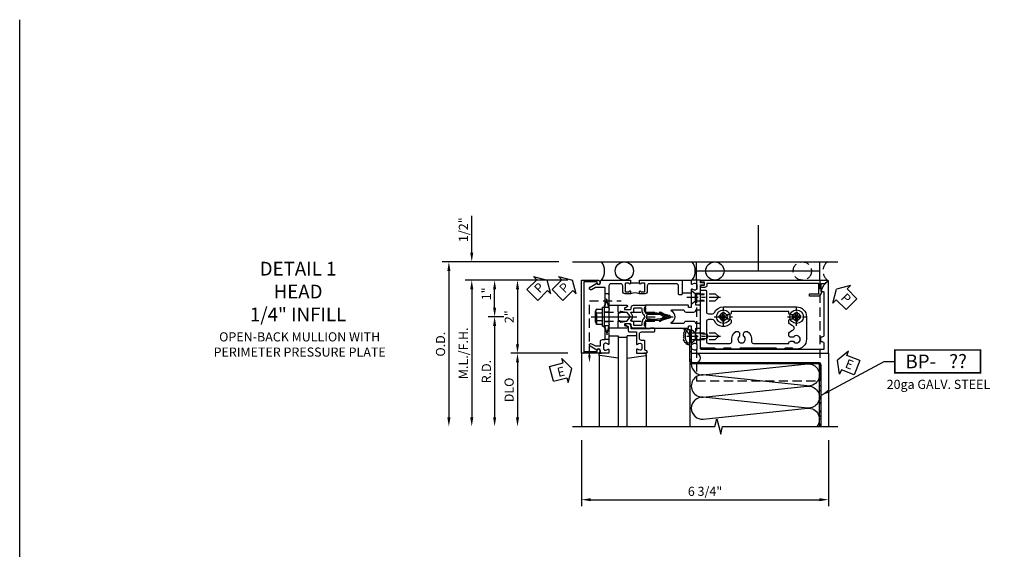
# Model space of a CAD drawing. Units: inches. Extents: x 0 to 192, y 0 to 121.
# Drawn here: x 0 to 27, y 107 to 121 of the extents above; entities that cross this region are included whole.
import ezdxf
from ezdxf.enums import TextEntityAlignment as Align

# ---------------------------------------------------------------- set-up
doc = ezdxf.new("R2010")
doc.units = ezdxf.units.IN
doc.header["$MEASUREMENT"] = 0
doc.linetypes.add('CENTER', pattern=[2, 1.25, -0.25, 0.25, -0.25])
doc.linetypes.add('HIDDEN', pattern=[0.375, 0.25, -0.125])
doc.layers.get('0').update_dxf_attribs({"color": 4})
for name, color, linetype in [('CENTER', 1, 'CENTER'), ('DIME', 2, 'Continuous'), ('FORMAT', 7, 'Continuous'), ('HIDDEN', 3, 'HIDDEN'), ('TEXT', 3, 'Continuous')]:
    doc.layers.add(name, color=color, linetype=linetype)
doc.styles.get("Standard").update_dxf_attribs({"font": 'arial.ttf'})
doc.dimstyles.new('EXT_ON-OFF', dxfattribs={"dimscale": 2, "dimtxt": 0.125, "dimasz": 0.125, "dimexe": 0.09, "dimexo": 0.1875, "dimgap": 0.05, "dimtad": 3, "dimdec": 5, "dimzin": 3, "dimdsep": 46, "dimlunit": 5, "dimtxsty": 'Standard', "dimcen": 0, "dimse2": 1, "dimadec": 0, "dimazin": 0, "dimtfac": 1, "dimtdec": 4, "dimtofl": 0, "dimtmove": 0, "dimatfit": 0, "dimfxl": 1, "dimfrac": 2, "dimtolj": 1, "dimtzin": 3, "dimarcsym": 0})
doc.dimstyles.new('EXT_ON-ON', dxfattribs={"dimscale": 2, "dimtxt": 0.125, "dimasz": 0.125, "dimexe": 0.09, "dimexo": 0.1875, "dimgap": 0.05, "dimtad": 3, "dimdec": 5, "dimzin": 3, "dimdsep": 46, "dimlunit": 5, "dimtxsty": 'Standard', "dimcen": 0, "dimadec": 0, "dimazin": 0, "dimtfac": 1, "dimtdec": 4, "dimtofl": 0, "dimtmove": 0, "dimatfit": 0, "dimfxl": 1, "dimfrac": 2, "dimtolj": 1, "dimtzin": 3, "dimarcsym": 0})
doc.dimstyles.new('EXT_ON-ONNL', dxfattribs={"dimscale": 2, "dimtxt": 0.125, "dimasz": 0.125, "dimexe": 0.09, "dimexo": 0.1875, "dimgap": 0.05, "dimtad": 3, "dimdec": 5, "dimzin": 3, "dimdsep": 46, "dimlunit": 5, "dimtxsty": 'Standard', "dimcen": 0, "dimadec": 0, "dimazin": 0, "dimtfac": 1, "dimtdec": 4, "dimtofl": 0, "dimtmove": 2, "dimatfit": 3, "dimfxl": 1, "dimfrac": 2, "dimtolj": 1, "dimtzin": 3, "dimarcsym": 0})

# ---------------------------------------------------------------- blocks, each defined once
blk = doc.blocks.new('*D38')
at = {"layer": 'DIME', "color": 0, "lineweight": -2, "transparency": 16777216}
for p, q in [((-1, -3.375), (-1, -5.18)), ((5.75, -3.375), (5.75, -5.18)), ((-0.75, -5), (5.5, -5))]:
    blk.add_line(p, q, dxfattribs=at)
at = {"layer": 'DIME', "color": 0, "transparency": 16777216}
for points in [[(-0.75, -4.958), (-0.75, -5.042), (-1, -5)], [(5.5, -4.958), (5.5, -5.042), (5.75, -5)]]:
    blk.add_solid(points, dxfattribs=at)
at = {"layer": 'DIME', "color": 0, "transparency": 16777216, "insert": (2.375, -4.771), "char_height": 0.25, "attachment_point": 5}
blk.add_mtext('\\A1;6 3/4"', dxfattribs=at)
blk = doc.blocks.new('*D39')
at = {"layer": 'DIME', "color": 0, "lineweight": -2, "transparency": 16777216}
for p, q in [((-1.625, 1.5), (-4.805, 1.5)), ((-4.625, 1.25), (-4.625, -2.75))]:
    blk.add_line(p, q, dxfattribs=at)
at = {"layer": 'DIME', "color": 0, "transparency": 16777216}
for points in [[(-4.667, 1.25), (-4.583, 1.25), (-4.625, 1.5)], [(-4.667, -2.75), (-4.583, -2.75), (-4.625, -3)]]:
    blk.add_solid(points, dxfattribs=at)
at = {"layer": 'DIME', "color": 0, "transparency": 16777216, "insert": (-4.854, -0.75), "char_height": 0.25, "attachment_point": 5, "rotation": 90}
blk.add_mtext('\\A1;O.D.', dxfattribs=at)
blk = doc.blocks.new('*D40')
at = {"layer": 'DIME', "color": 0, "lineweight": -2, "transparency": 16777216}
for p, q in [((-4, 1.75), (-4, 2.755)), ((-1.375, 1), (-4.18, 1)), ((-4, 0.75), (-4, 0.5))]:
    blk.add_line(p, q, dxfattribs=at)
at = {"layer": 'DIME', "color": 0, "transparency": 16777216}
for points in [[(-4.042, 1.75), (-3.958, 1.75), (-4, 1.5)], [(-4.042, 0.75), (-3.958, 0.75), (-4, 1)]]:
    blk.add_solid(points, dxfattribs=at)
at = {"layer": 'DIME', "color": 0, "transparency": 16777216, "insert": (-4.229, 2.378), "char_height": 0.25, "attachment_point": 5, "rotation": 90}
blk.add_mtext('\\A1;1/2"', dxfattribs=at)
blk = doc.blocks.new('*D33')
at = {"layer": 'DIME', "color": 0, "lineweight": -2, "transparency": 16777216}
for p, q in [((-1.375, 1), (-4.18, 1)), ((-4, 0.75), (-4, -2.75))]:
    blk.add_line(p, q, dxfattribs=at)
at = {"layer": 'DIME', "color": 0, "transparency": 16777216}
for points in [[(-4.042, 0.75), (-3.958, 0.75), (-4, 1)], [(-4.042, -2.75), (-3.958, -2.75), (-4, -3)]]:
    blk.add_solid(points, dxfattribs=at)
at = {"layer": 'DIME', "color": 0, "transparency": 16777216, "insert": (-4.229, -1), "char_height": 0.25, "attachment_point": 5, "rotation": 90}
blk.add_mtext('\\A1;M.L./F.H.', dxfattribs=at)
blk = doc.blocks.new('*D34')
at = {"layer": 'DIME', "color": 0, "lineweight": -2, "transparency": 16777216}
for p, q in [((-1.375, -1), (-2.93, -1)), ((-2.75, -1.25), (-2.75, -2.75))]:
    blk.add_line(p, q, dxfattribs=at)
at = {"layer": 'DIME', "color": 0, "transparency": 16777216}
for points in [[(-2.792, -1.25), (-2.708, -1.25), (-2.75, -1)], [(-2.792, -2.75), (-2.708, -2.75), (-2.75, -3)]]:
    blk.add_solid(points, dxfattribs=at)
at = {"layer": 'DIME', "color": 0, "transparency": 16777216, "insert": (-2.979, -2), "char_height": 0.25, "attachment_point": 5, "rotation": 90}
blk.add_mtext('\\A1;DLO', dxfattribs=at)
blk = doc.blocks.new('*D35')
at = {"layer": 'DIME', "color": 0, "lineweight": -2, "transparency": 16777216}
for p, q in [((-1.375, 1), (-2.93, 1)), ((-2.75, 0.75), (-2.75, -0.75))]:
    blk.add_line(p, q, dxfattribs=at)
at = {"layer": 'DIME', "color": 0, "transparency": 16777216}
for points in [[(-2.792, 0.75), (-2.708, 0.75), (-2.75, 1)], [(-2.792, -0.75), (-2.708, -0.75), (-2.75, -1)]]:
    blk.add_solid(points, dxfattribs=at)
at = {"layer": 'DIME', "color": 0, "transparency": 16777216, "insert": (-2.976, 0), "char_height": 0.25, "attachment_point": 5, "rotation": 90}
blk.add_mtext('\\A1;2"', dxfattribs=at)
blk = doc.blocks.new('*D36')
at = {"layer": 'DIME', "color": 0, "lineweight": -2, "transparency": 16777216}
for p, q in [((-3.125, 0), (-3.555, 0)), ((-3.375, -0.25), (-3.375, -2.75))]:
    blk.add_line(p, q, dxfattribs=at)
at = {"layer": 'DIME', "color": 0, "transparency": 16777216}
for points in [[(-3.417, -0.25), (-3.333, -0.25), (-3.375, 0)], [(-3.417, -2.75), (-3.333, -2.75), (-3.375, -3)]]:
    blk.add_solid(points, dxfattribs=at)
at = {"layer": 'DIME', "color": 0, "transparency": 16777216, "insert": (-3.6, -1.5), "char_height": 0.25, "attachment_point": 5, "rotation": 90}
blk.add_mtext('\\A1;R.D.', dxfattribs=at)
blk = doc.blocks.new('*D37')
at = {"layer": 'DIME', "color": 0, "lineweight": -2, "transparency": 16777216}
for p, q in [((-1.375, 1), (-3.555, 1)), ((-3.375, 0.25), (-3.375, 0.75)), ((-3.125, 0), (-3.555, 0))]:
    blk.add_line(p, q, dxfattribs=at)
at = {"layer": 'DIME', "color": 0, "transparency": 16777216}
for points in [[(-3.417, 0.75), (-3.333, 0.75), (-3.375, 1)], [(-3.417, 0.25), (-3.333, 0.25), (-3.375, 0)]]:
    blk.add_solid(points, dxfattribs=at)
at = {"layer": 'DIME', "color": 0, "transparency": 16777216, "insert": (-3.602, 0.625), "char_height": 0.25, "attachment_point": 5, "rotation": 90}
blk.add_mtext('\\A1;1"', dxfattribs=at)
blk = doc.blocks.new('PSEAL1')
at = {"layer": 'TEXT', "color": 7}
for p, q in [((-0.196, 0.21), (-0.196, 0.338)), ((-0.196, 0.338), (0, 0)), ((-0.575, 0.21), (-0.196, 0.21)), ((-0.575, 0.21), (-0.575, -0.21)), ((-0.196, -0.338), (0, 0)), ((-0.575, -0.21), (-0.196, -0.21)), ((-0.196, -0.21), (-0.196, -0.338))]:
    blk.add_line(p, q, dxfattribs=at)
at = {"layer": 'TEXT', "color": 3}
blk.add_text('P', height=0.25, dxfattribs=at).set_placement((-0.413, -0.116))
blk = doc.blocks.new('B162316')
blk.add_lwpolyline([(-1.15, 4.893), (-1.15, 4.793), (-0.938, 4.793), (-0.938, 4.825), (-0.823, 4.759, -0.267949), (-0.816, 4.746), (-0.816, 4.481), (-0.878, 4.481), (-0.878, 4.731), (-1.16, 4.731), (-1.16, 1.676), (-1.11, 1.676, -0.414214), (-1.05, 1.616), (-1.05, 1.536, -1), (-1.11, 1.536), (-1.11, 1.611), (-1.19, 1.611), (-1.19, 1.526, -0.414214), (-1.21, 1.506), (-1.25, 1.506), (-1.25, 4.969, -0.668179), (-1.233, 4.976)], format="xyb", close=True)
blk = doc.blocks.new('PSEAL2')
at = {"layer": 'TEXT', "color": 7}
for p, q in [((0.196, 0.338), (0, 0)), ((0.196, 0.21), (0.196, 0.338)), ((0.196, -0.338), (0, 0)), ((0.575, 0.21), (0.196, 0.21)), ((0.575, 0.21), (0.575, -0.21)), ((0.196, -0.21), (0.196, -0.338)), ((0.575, -0.21), (0.196, -0.21))]:
    blk.add_line(p, q, dxfattribs=at)
at = {"layer": 'TEXT', "color": 3}
blk.add_text('P', height=0.25, dxfattribs=at).set_placement((0.247, -0.116))
blk = doc.blocks.new('JPSEAL')
blk.add_circle((-0.25, -0.6875), 0.25)
blk.add_arc((-0.25, 0.1875), 0.3125, 216.8699, 323.1301)
at = {"rotation": 45.00000000000003}
blk.add_blockref('PSEAL2', (0.25, 0.25), dxfattribs=at)
blk = doc.blocks.new('B027857-M')
for p, q in [((-0.18, 0.4), (-0.18, 0.15)), ((0.18, 0.15), (0.18, 0.4))]:
    blk.add_line(p, q)
blk = doc.blocks.new('B162310-M')
for p, q in [((-0.313, -0.25), (-0.313, 0)), ((0.313, 0), (0.313, -0.25))]:
    blk.add_line(p, q)
at = {"ltscale": 0.25}
for p, q in [((-0.1, 0), (0.1, 0)), ((-0.105, -0.25), (0.105, -0.25))]:
    blk.add_line(p, q, dxfattribs=at)
blk = doc.blocks.new('B027850-M')
blk.add_line((-0.3, 0.15), (-0.3, 0.4))
blk.add_lwpolyline([(0.314, 0.4), (0.242, -0.103, -0.373552), (0.223, -0.12), (0.2, -0.12, -0.414214), (0.18, -0.1), (0.18, -0.056)], format="xyb")
blk = doc.blocks.new('B128930')
for p, q in [((0, 0.192), (0.112, 0.095)), ((0, 0.192), (0, -0.192)), ((0.112, 0.095), (0.655, 0.095)), ((0.112, -0.095), (0.112, 0.095)), ((0.75, 0), (0.655, 0.095)), ((0, -0.192), (0.112, -0.095)), ((0.112, -0.095), (0.655, -0.095)), ((0.75, 0), (0.655, -0.095))]:
    blk.add_line(p, q)
at = {"layer": 'CENTER', "ltscale": 0.25}
blk.add_line((-0.125, 0), (0.875, 0), dxfattribs=at)
blk = doc.blocks.new('B128570H')
for p, q in [((-0.118, 0.023), (-0.023, 0.023)), ((-0.023, 0.023), (-0.023, 0.118)), ((0.023, 0.023), (0.023, 0.118)), ((0.023, 0.023), (0.118, 0.023)), ((-0.118, -0.023), (-0.023, -0.023)), ((-0.023, -0.118), (-0.023, -0.023)), ((0.023, -0.118), (0.023, -0.023)), ((0.023, -0.023), (0.118, -0.023))]:
    blk.add_line(p, q)
blk.add_circle((0, 0), 0.186)
for start, end in [(168.9499, 191.0501), (78.9499, 101.0501), (348.9499, 11.0501), (258.9499, 281.0501)]:
    blk.add_arc((0, 0), 0.12, start, end)
at = {"layer": 'CENTER', "linetype": 'CENTER', "ltscale": 0.25}
for p, q in [((-0.25, 0), (0.25, 0)), ((0, -0.25), (0, 0.25))]:
    blk.add_line(p, q, dxfattribs=at)
blk = doc.blocks.new('b178010')
at = {"color": 4}
for points in [[(3.29, -0.885), (3.26, -0.855), (3.07, -0.855), (3.04, -0.885), (2.845, -0.885), (2.815, -0.855), (1.835, -0.855), (1.805, -0.885), (1.61, -0.885), (1.58, -0.855), (1.39, -0.855), (1.36, -0.885), (1.165, -0.885), (1.135, -0.855), (0.78, -0.855, -0.414214), (0.75, -0.825), (0.75, -0.546), (0.765, -0.531), (0.75, -0.516), (0.75, 0.516), (0.765, 0.531), (0.75, 0.546), (0.75, 0.7, -0.414214), (0.78, 0.73), (0.88, 0.73, -0.414214), (0.91, 0.7), (0.91, 0.14, 0.414214), (0.97, 0.08), (1.076, 0.08, 0.290987), (1.131, 0.115, -0.290987), (1.375, 0.27), (3.375, 0.27, -0.414214), (3.645, 0), (3.645, -0.615, -0.414214), (3.375, -0.885)], [(3.291, -0.67, 3.356627), (3.291, -0.56), (3.22, -0.56, -0.414214), (3.16, -0.5), (3.16, -0.452, -0.138307), (3.277, -0.363, 0.68369), (3.277, -0.252, -0.138307), (3.16, -0.163), (3.16, -0.115, -0.414214), (3.22, -0.055), (3.291, -0.055, 3.356627), (3.291, 0.055), (3.22, 0.055, -0.414214), (3.16, 0.115), (3.16, 0.145), (1.59, 0.145), (1.59, 0.115, -0.414214), (1.53, 0.055), (1.459, 0.055, 3.356627), (1.459, -0.055), (1.53, -0.055, -0.414214), (1.59, -0.115), (1.59, -0.163, -0.563903), (1.131, -0.115, 0.290987), (1.076, -0.08), (0.97, -0.08, 0.414214), (0.91, -0.14), (0.91, -0.67, 0.414214), (0.97, -0.73), (1.55, -0.73, 0.464153), (1.609, -0.66, -0.279073), (1.712, -0.4), (1.76, -0.4, -0.414214), (1.82, -0.46), (1.82, -0.531, 3.356627), (1.93, -0.531), (1.93, -0.46, -0.414214), (1.99, -0.4), (2.038, -0.4, -0.279073), (2.141, -0.66, 0.464153), (2.2, -0.73), (3.16, -0.73, -0.414214), (3.22, -0.67)]]:
    blk.add_lwpolyline(points, format="xyb", close=True, dxfattribs=at)
blk = doc.blocks.new('B178301')
at = {"layer": 'HIDDEN', "ltscale": 0.25}
for p, q in [((0.75, 0.60825), (0.91, 0.60825)), ((0.75, 0.45425), (0.91, 0.45425)), ((0.75, -0.45425), (0.91, -0.45425)), ((0.75, -0.60825), (0.91, -0.60825))]:
    blk.add_line(p, q, dxfattribs=at)
blk.add_blockref('b178010', (0, 0))
blk = doc.blocks.new('B128960')
for p, q in [((-0.24, -0.153), (-0.24, 0.156)), ((-0.205, 0.206), (-0.05, 0.206)), ((-0.205, 0.105), (-0.05, 0.105)), ((-0.05, -0.26), (-0.05, 0.26)), ((-0.05, 0.26), (0, 0.26)), ((0, -0.26), (0, 0.26)), ((-0.205, -0.101), (-0.05, -0.101)), ((-0.205, -0.203), (-0.05, -0.203)), ((-0.05, -0.26), (0, -0.26))]:
    blk.add_line(p, q)
for centre, radius, start, end in [((-0.186, 0.155), 0.0543, 110.9107, 249.0893), ((-0.071, 0.002), 0.169, 142.5556, 217.4444), ((-0.186, -0.152), 0.0543, 110.9107, 249.0893)]:
    blk.add_arc(centre, radius, start, end)
at = {"layer": 'CENTER'}
blk.add_line((-0.365, 0), (1.875, 0), dxfattribs=at)
at = {"layer": 'HIDDEN'}
for p, q in [((-0.228, 0.19), (-0.209, 0.19)), ((-0.209, -0.187), (-0.209, 0.19)), ((0, 0.125), (1.533, 0.125)), ((1.75, 0), (1.533, 0.125)), ((1.75, 0), (1.533, -0.125)), ((-0.228, -0.187), (-0.209, -0.187)), ((0, -0.125), (1.533, -0.125))]:
    blk.add_line(p, q, dxfattribs=at)
blk = doc.blocks.new('B178006')
blk.add_lwpolyline([(-0.95, -0.94), (0.95, -0.94), (0.95, -0.576), (0.92, -0.576, -1), (0.92, -0.496), (0.94, -0.496, -0.414214), (1, -0.556), (1, -1), (-1, -1), (-1, -0.556, -0.414214), (-0.94, -0.496), (-0.92, -0.496, -1), (-0.92, -0.576), (-0.95, -0.576)], format="xyb", close=True)
blk = doc.blocks.new('B179300')
blk.add_line((-0.921, 0.586), (-0.921, 0.336))
for points in [[(-0.6, 1.72), (-0.6, 1.68, -0.414214), (-0.63, 1.65), (-0.84, 1.65, 0.414214), (-0.9, 1.59), (-0.9, 0.857, 0.414214), (-0.84, 0.797), (-0.696, 0.797, -0.414214), (-0.626, 0.727), (-0.626, 0.586), (-0.691, 0.586, -1), (-0.691, 0.617), (-0.691, 0.617, 0.414214), (-0.676, 0.632), (-0.676, 0.712, 0.414214), (-0.691, 0.727), (-0.906, 0.727, 0.414214), (-0.921, 0.712), (-0.921, 0.632, 0.414214), (-0.906, 0.617), (-0.905, 0.617, -1), (-0.905, 0.586), (-0.921, 0.586), (-1, 0.586), (-1, 1.75), (-0.63, 1.75, -0.414214)], [(-0.905, 0.336, -1), (-0.905, 0.305), (-0.906, 0.305, 0.414214), (-0.921, 0.29), (-0.921, 0.21, 0.414214), (-0.906, 0.195), (-0.691, 0.195, 0.414214), (-0.676, 0.21), (-0.676, 0.29, 0.419023), (-0.691, 0.305, -1.008231), (-0.691, 0.336), (-0.626, 0.336), (-0.626, 0.195, -0.414214), (-0.696, 0.125), (-0.84, 0.125, 0.414214), (-0.9, 0.065), (-0.9, -0.19, 0.414214), (-0.84, -0.25), (-0.225, -0.25), (-0.21, -0.235), (-0.195, -0.25), (0.195, -0.25), (0.21, -0.235), (0.225, -0.25), (0.424, -0.25), (0.439, -0.265), (0.454, -0.25), (0.742, -0.25, -0.669376), (0.753, -0.276, 0.199773), (0.726, -0.339), (0.726, -0.35, 0.414214), (0.776, -0.4), (0.864, -0.4, 0.414214), (0.914, -0.35), (0.914, -0.339, 0.199773), (0.887, -0.276, -0.669376), (0.898, -0.25), (0.98, -0.25, -0.414214), (1, -0.27), (1, -0.456, -0.414214), (0.97, -0.486), (0.93, -0.486, 0.84909), (0.914, -0.583), (0.809, -0.766, -1), (0.739, -0.726), (0.8, -0.621), (0.8, -0.486), (0.686, -0.486, -0.414214), (0.626, -0.426), (0.626, -0.35), (0.325, -0.35), (0.3, -0.375), (0.015, -0.375), (0, -0.36), (-0.015, -0.375), (-0.3, -0.375), (-0.325, -0.35), (-0.8, -0.35), (-0.8, -0.621), (-0.739, -0.726, -1), (-0.809, -0.766), (-0.914, -0.583, 0.84909), (-0.93, -0.486), (-0.97, -0.486, -0.414214), (-1, -0.456), (-1, 0.336), (-0.921, 0.336)]]:
    blk.add_lwpolyline(points, format="xyb", close=True)
blk.add_arc((-0.327, 0.461), 0.324, 157.3096, 202.6904)
at = {"layer": 'HIDDEN'}
for p, q in [((-0.133, -0.375), (-0.133, -0.25)), ((0.133, -0.375), (0.133, -0.25))]:
    blk.add_line(p, q, dxfattribs=at)
blk = doc.blocks.new('B171300')
for points in [[(0.75, 0.285, -0.198912), (0.747, 0.277), (0.721, 0.251, 0.198912), (0.715, 0.237), (0.715, 0.163, 0.198912), (0.721, 0.149), (0.741, 0.129, -0.198912), (0.744, 0.121), (0.744, 0.106, 0.453546), (0.757, 0.094, -0.066292), (1.173, 0.094), (1.251, 0.05, -0.57735), (1.251, -0.05), (1.173, -0.094, -0.066292), (0.757, -0.094, 0.453546), (0.744, -0.106), (0.744, -0.121, -0.198912), (0.741, -0.129), (0.721, -0.149, 0.198912), (0.715, -0.163), (0.715, -0.237, 0.198912), (0.721, -0.251), (0.747, -0.277, -0.198912), (0.75, -0.285), (0.75, -0.301, -0.414214), (0.738, -0.313), (0.42, -0.313, -0.414214), (0.357, -0.25), (0.357, -0.226, 0.414214), (0.326, -0.195), (0.19, -0.195, 0.414214), (0.17, -0.215), (0.17, -0.223, 0.414214), (0.19, -0.243), (0.193, -0.243, -0.131652), (0.203, -0.246), (0.247, -0.271, -0.267949), (0.257, -0.288), (0.257, -0.293, -0.414214), (0.237, -0.313), (0.012, -0.313, -0.414214), (0, -0.301), (0, -0.133, -0.267949), (0.01, -0.116), (0.038, -0.1, -0.57735), (0.05, -0.106), (0.05, -0.127, 0.466308), (0.073, -0.146), (0.232, -0.118, 0.176327), (0.243, -0.112), (0.316, -0.025, 0.36397), (0.316, 0.025), (0.243, 0.112, 0.176327), (0.232, 0.118), (0.073, 0.146, 0.466308), (0.05, 0.127), (0.05, 0.106, -0.57735), (0.038, 0.1), (0.01, 0.116, -0.267949), (0, 0.133), (0, 0.301, -0.414214), (0.012, 0.313), (0.237, 0.313, -0.414214), (0.257, 0.293), (0.257, 0.288, -0.267949), (0.247, 0.271), (0.203, 0.246, -0.131652), (0.193, 0.243), (0.19, 0.243, 0.414214), (0.17, 0.223), (0.17, 0.215, 0.414214), (0.19, 0.195), (0.326, 0.195, 0.414214), (0.357, 0.226), (0.357, 0.25, -0.414214), (0.42, 0.313), (0.738, 0.313, -0.414214), (0.75, 0.301)], [(0.624, 0.242, -0.414214), (0.644, 0.222), (0.644, 0.173, 0.109518), (0.652, 0.14), (0.679, 0.08, 0.092094), (0.696, 0.057, -0.424958), (0.696, -0.057, 0.092094), (0.679, -0.08), (0.652, -0.14, 0.109518), (0.644, -0.173), (0.644, -0.222, -0.414214), (0.624, -0.242), (0.448, -0.242, -0.414214), (0.428, -0.222), (0.428, -0.164, 0.414214), (0.388, -0.124), (0.367, -0.124, -0.63707), (0.352, -0.092), (0.37, -0.071, 0.36397), (0.37, 0.071), (0.352, 0.092, -0.63707), (0.367, 0.124), (0.388, 0.124, 0.414214), (0.428, 0.164), (0.428, 0.222, -0.414214), (0.448, 0.242)], [(0.799, 0.064, -0.058411), (1.158, 0.061, -0.099915), (1.165, 0.058), (1.233, 0.019, -0.57735), (1.233, -0.019), (1.165, -0.058, -0.099915), (1.158, -0.061, -0.058411), (0.799, -0.064, -0.506706), (0.783, -0.036, 0.20965), (0.783, 0.036, -0.506706)]]:
    blk.add_lwpolyline(points, format="xyb", close=True)
blk = doc.blocks.new('B179208')
blk.add_lwpolyline([(2.026, 0.887, -0.199773), (2.089, 0.914), (2.1, 0.914, -0.414214), (2.15, 0.864), (2.15, 0.776, -0.414214), (2.1, 0.726), (2.089, 0.726, -0.199773), (2.026, 0.753, 0.669376), (2, 0.742), (2, 0.546), (2.015, 0.531), (2, 0.516), (2, 0.263, -0.414214), (1.99, 0.253), (1.934, 0.253, -0.414214), (1.924, 0.263), (1.924, 0.303, 0.414214), (1.914, 0.313), (0.75, 0.313), (0.75, 0.273), (0.735, 0.258), (0.75, 0.243), (0.75, 0.17), (0.735, 0.155), (0.75, 0.14), (0.75, 0.1), (1.18, 0.1), (1.398, 0.042, -0.767327), (1.398, -0.042), (1.18, -0.1), (0.75, -0.1), (0.75, -0.14), (0.735, -0.155), (0.75, -0.17), (0.75, -0.243), (0.735, -0.258), (0.75, -0.273), (0.75, -0.313), (1.914, -0.313, 0.414214), (1.924, -0.303), (1.924, -0.263, -0.414214), (1.934, -0.253), (1.99, -0.253, -0.414214), (2, -0.263), (2, -0.516), (2.015, -0.531), (2, -0.546), (2, -0.742, 0.669376), (2.026, -0.753, -0.199773), (2.089, -0.726), (2.1, -0.726, -0.414214), (2.15, -0.776), (2.15, -0.864, -0.414214), (2.1, -0.914), (2.089, -0.914, -0.199773), (2.026, -0.887, 0.669376), (2, -0.898), (2, -0.98, 0.414214), (2.02, -1), (5.75, -1), (5.75, 0.969, 0.668179), (5.733, 0.976), (5.599, 0.842), (5.543, 0.688), (5.595, 0.688, -0.414214), (5.625, 0.658), (5.625, -0.495, -0.414214), (5.565, -0.555), (5.53, -0.555), (5.53, -0.68), (5.565, -0.68, -0.414214), (5.625, -0.74), (5.625, -0.87, -0.414214), (5.595, -0.9), (2.28, -0.9, -0.414214), (2.25, -0.87), (2.25, -0.665, 0.414214), (2.23, -0.645), (2.125, -0.645), (2.125, -0.313), (2.22, -0.313, 0.414214), (2.25, -0.283), (2.25, -0.218, 0.414214), (2.22, -0.188), (2.125, -0.188, 0.414214), (2.065, -0.128), (1.859, -0.128, 0.414214), (1.799, -0.188), (1.471, -0.188, -0.790683), (1.462, -0.15, 0.616785), (1.462, 0.15, -0.790683), (1.471, 0.188), (1.799, 0.188, 0.414214), (1.859, 0.128), (2.065, 0.128, 0.414214), (2.125, 0.188), (2.22, 0.188, 0.414214), (2.25, 0.218), (2.25, 0.283, 0.414214), (2.22, 0.313), (2.125, 0.313), (2.125, 0.645), (2.23, 0.645, 0.414214), (2.25, 0.665), (2.25, 0.87), (2.331, 0.87, 1), (2.331, 0.93), (2.25, 0.93), (2.25, 0.98, 0.414214), (2.23, 1), (2.02, 1, 0.414214), (2, 0.98), (2, 0.898, 0.669376)], format="xyb", close=True)
blk.add_blockref('B171300', (0, 0))
blk = doc.blocks.new('B179005')
blk.add_lwpolyline([(0.313, 0.895, 0.267949), (0.323, 0.877, -0.267949), (0.333, 0.86), (0.333, 0.357), (0.276, 0.357, 0.414214), (0.196, 0.277), (0.196, 0.221, 0.767327), (0.233, 0.211), (0.271, 0.277), (0.383, 0.277, 0.414214), (0.413, 0.307), (0.413, 0.5), (0.742, 0.5, 0.669376), (0.753, 0.525, -0.199773), (0.726, 0.589), (0.726, 0.6, -0.414214), (0.776, 0.65), (0.864, 0.65, -0.414214), (0.914, 0.6), (0.914, 0.589, -0.199773), (0.887, 0.525, 0.669376), (0.898, 0.5), (0.98, 0.5, 0.414214), (1, 0.52), (1, 0.76, 1), (0.92, 0.76), (0.92, 0.75, -0.414214), (0.9, 0.73), (0.666, 0.73, 0.414214), (0.646, 0.71), (0.646, 0.64, -0.414214), (0.586, 0.58), (0.473, 0.58, -0.414214), (0.413, 0.64), (0.413, 0.98, 0.414214), (0.393, 1), (0.333, 1, 0.414214), (0.313, 0.98)], format="xyb", close=True)
blk = doc.blocks.new('15054500')
for p, q in [((190.03, 106.642), (187.55, 106.642)), ((187.593, 106.642), (187.593, 106.392)), ((187.55, 106.392), (190.03, 106.392))]:
    blk.add_line(p, q)
blk = doc.blocks.new('12394989')
at = {"layer": 'HIDDEN'}
for p, q in [((-0.375, 0.251), (-0.25, 0.626)), ((-0.25, 0.626), (-0.349, 0.626)), ((-0.25, 0.251), (-0.349, 0.626)), ((-0.25, 0.251), (-0.375, 0.251))]:
    blk.add_line(p, q, dxfattribs=at)
blk = doc.blocks.new('B128496')
for p, q in [((-0.05681, 0.1865), (0, 0.1865)), ((0, 0.1865), (0, -0.1865)), ((0, 0.095), (0.26499, 0.095)), ((0.349435, 0.0675), (0.26499, 0.095)), ((0.349435, 0.0675), (0.459435, 0.0675)), ((0.499995, -0.000005), (0.459435, 0.0675)), ((-0.05681, -0.1865), (0, -0.1865)), ((0, -0.095), (0.265, -0.095)), ((0.34944, -0.067505), (0.264995, -0.09501)), ((0.349435, -0.067495), (0.459435, -0.067495)), ((0.5, -0.000005), (0.45944, -0.067505))]:
    blk.add_line(p, q)
for centre, radius, start, end in [((0.16177, 0), 0.294772, 142.7021, 217.2979), ((-0.05681, 0.166495), 0.019998, 89.99997, 142.7109), ((-0.05681, -0.166495), 0.020004, 217.3129, 270)]:
    blk.add_arc(centre, radius, start, end)
blk = doc.blocks.new('ESEAL1')
at = {"layer": 'TEXT', "color": 7}
for p, q in [((-0.196, 0.338), (0, 0)), ((-0.196, 0.21), (-0.196, 0.338)), ((-0.575, 0.21), (-0.575, -0.21)), ((-0.575, 0.21), (-0.196, 0.21)), ((-0.196, -0.338), (0, 0)), ((-0.575, -0.21), (-0.196, -0.21)), ((-0.196, -0.21), (-0.196, -0.338))]:
    blk.add_line(p, q, dxfattribs=at)
at = {"layer": 'TEXT', "color": 3}
blk.add_text('E', height=0.25, dxfattribs=at).set_placement((-0.413, -0.116))
blk = doc.blocks.new('ESEAL2')
at = {"layer": 'TEXT', "color": 7}
for p, q in [((0.196, 0.338), (0, 0)), ((0.196, 0.21), (0.196, 0.338)), ((0.196, -0.338), (0, 0)), ((0.575, 0.21), (0.196, 0.21)), ((0.575, 0.21), (0.575, -0.21)), ((0.575, -0.21), (0.196, -0.21)), ((0.196, -0.21), (0.196, -0.338))]:
    blk.add_line(p, q, dxfattribs=at)
at = {"layer": 'TEXT', "color": 3}
blk.add_text('E', height=0.25, dxfattribs=at).set_placement((0.247, -0.116))
blk = doc.blocks.new('BPNO')
at = {"const_width": 0.04}
blk.add_lwpolyline([(0, -0.312), (2.339, -0.312), (2.339, 0.312), (0, 0.312)], close=True, dxfattribs=at)
blk.add_text('20ga GALV. STEEL', height=0.25).set_placement((1.19, -0.752), align=Align.CENTER)
blk.add_attdef('???', text='', height=0.375).set_placement((1.726, 0.006), align=Align.MIDDLE_CENTER)
at = {"layer": 'TEXT'}
blk.add_text('BP-', height=0.375, dxfattribs=at).set_placement((1.125, 0), align=Align.MIDDLE_RIGHT)
blk = doc.blocks.new('B178307-S')
for p, q in [((1.39, 1.5), (4.765, 1.5)), ((1.39, 1), (1.39, 1.5)), ((4.765, 1), (4.765, 1.5)), ((1.39, 1.25), (4.765, 1.25))]:
    blk.add_line(p, q)
at = {"layer": 'HIDDEN'}
for p, q in [((1.39, 1), (1.39, -1.75)), ((4.765, 1), (4.765, -1.75)), ((1.39, -1.75), (4.765, -1.75))]:
    blk.add_line(p, q, dxfattribs=at)
blk = doc.blocks.new('S179HH201A')
h = blk.add_hatch()
h.set_pattern_fill('STEEL', color=256, scale=2, angle=270, style=2)
h.set_pattern_definition([(315, (-528.8909, -396.28566), (0.176776695, 0.176776695), []), (315, (-528.7659, -396.28566), (0.176776695, 0.176776695), [])])
h.paths.add_polyline_path([(5.46772, -1.25), (2.031, -1.25, -0.414213562), (2, -1.219), (2, -0.625752), (1.961, -0.625753), (1.961, -0.71775), (1.961, -1.219, 0.414213562), (2.031, -1.289), (5.468133, -1.289, -0.421980177), (5.499953, -1.319988), (5.499998, -2.793446, -0.012901714), (5.499998, -2.809068), (5.500004, -3.000053), (5.539004, -3.000053), (5.538953, -1.319987, 0.419374209)])
h.paths.add_polyline_path([(2, -0.53125), (1.961, -0.53125), (1.961, -0.625753), (2, -0.625752)])
h.paths.add_polyline_path([(2, -0.436752), (1.961, -0.436753), (1.961, -0.53125), (2, -0.53125)])
h.paths.add_polyline_path([(2, -0.375498), (1.961, -0.375498), (1.961, -0.436753), (2, -0.436752)])
for p, q in [((-1.25, 1.5), (6, 1.5)), ((-1, -1), (-1, -3)), ((-0.52, -1.042635), (-0.52, -3)), ((0.77, -1.042635), (0.77, -3)), ((5.75, -1), (5.75, -3)), ((1.961, -1.219), (1.961, -3))]:
    blk.add_line(p, q)
for points in [[(1.961, -0.755674, -0.434885149), (1.904389, -0.755674, -0.637070261), (1.858307, -0.717054, -0.637070261), (1.819658, -0.669522, -0.637070261), (1.806279, -0.592283, -0.637070261), (1.804793, -0.529897, -0.637070261), (1.804793, -0.473453, -0.637070261), (1.819658, -0.412552, -0.637070261), (1.840469, -0.351652, -0.286899904), (1.853739, -0.313, -0.286899904)], [(2.000008, -1.288998, 0.434789217), (2.323853, -1.591012), (5.176108, -1.289734, -1.103175378), (5.159057, -1.892085), (2.323853, -1.592484, 1.072284969), (2.323853, -2.196512), (5.159057, -1.896911, -1.103175378), (5.176108, -2.499262), (2.323853, -2.197984, 0.434789217), (2.000008, -2.499998, 0.434789217), (2.323999, -2.801856), (5.176108, -2.499262, -0.668618195), (5.425676, -3.000073)]]:
    blk.add_lwpolyline(points, format="xyb")
blk.add_lwpolyline([(5.468133, -1.289), (2.031, -1.289, -0.414213562), (1.961, -1.219), (1.961, -0.375498), (2, -0.375498), (2, -1.219, 0.414213562), (2.031, -1.25), (5.46772, -1.25, -0.419383119), (5.538953, -1.319989), (5.539004, -3.000053), (5.500004, -3.000053), (5.499953, -1.319989, 0.421989104)], format="xyb", close=True)
blk.add_lwpolyline([(-1.25, -3), (2.644119, -3), (2.69704, -2.787748), (2.80296, -3.212572), (2.855881, -3.00032), (6, -3)])
for centre in [(0.169, 1.25), (2.642916, 1.25)]:
    blk.add_circle(centre, 0.25)
for centre, radius, start, end in [((-0.783276, 1.25), 0.411837, 322.6245074, 37.3754926), ((1.715058, 1.25), 0.392713, 320.4613967, 39.5386033), ((1.665041, -0.618632), 0.308589, 16.4493059, 82.0617729), ((2.125, -1.125), 0.125, 270, 90)]:
    blk.add_arc(centre, radius, start, end)
at = {"layer": 'CENTER'}
blk.add_line((3.8275, 2.5), (3.8275, 1.125), dxfattribs=at)
at = {"layer": 'HIDDEN'}
for p, q in [((-0.784, -1.053023), (-0.784, 0.4385)), ((-0.784, 0.4385), (0.085476, 0.4385))]:
    blk.add_line(p, q, dxfattribs=at)
blk.add_lwpolyline([(-0.628, -1), (-0.94, -0.95), (-0.94, -1), (-0.628, -0.95)], close=True, dxfattribs=at)
blk.add_solid([(-0.750667, -1.053023), (-0.817333, -1.053023), (-0.784, -1.253023)], dxfattribs=at)
for name, p in [('B178307-S', (0.75, 0)), ('B179208', (0, 0)), ('12394989', (0, 0)), ('B178301', (1.5, 0)), ('B128960', (-0.375, 0)), ('B128570H', (2.875, 0)), ('B128570H', (4.875, 0)), ('B128496', (1.961, -0.53125))]:
    blk.add_blockref(name, p)
for name, p, rotation in [('PSEAL1', (-1.93855, 1), 45), ('PSEAL1', (-1.25, 1), 45), ('B179300', (0, 0), 270), ('B162316', (0.75, -0.25), 270), ('B162310-M', (0, 0), 270), ('B179005', (0, 0), 270), ('B027850-M', (-0.4, -0.82), 270), ('15054500', (-106.392173, 187.029573), 270), ('ESEAL2', (5.991947, -1.183364), 338.9108194716752)]:
    blk.add_blockref(name, p, dxfattribs=dict(rotation=rotation))
at = {"linetype": 'Continuous', "rotation": 270}
blk.add_blockref('B178006', (0, 0), dxfattribs=at)
at = {"xscale": -1}
for name, p, rotation in [('B027857-M', (2.15, 0.82), 90), ('12394989', (0, 0), 180), ('B027850-M', (0.65, -0.82), 90)]:
    blk.add_blockref(name, p, dxfattribs=dict(at, rotation=rotation))
blk.add_blockref('BPNO', (7.562525, -1.221328)).add_auto_attribs({'???': '??'})
at = {"layer": 'HIDDEN', "rotation": 270}
blk.add_blockref('JPSEAL', (5.720184, 1), dxfattribs=at)
at = {"layer": 'HIDDEN'}
for p in [(2, 0.53125), (2, -0.53125)]:
    blk.add_blockref('B128930', p, dxfattribs=at)
at = {"layer": 'TEXT', "xscale": -1, "rotation": 194.2515011911625}
blk.add_blockref('ESEAL1', (-1.262402, -1.417803), dxfattribs=at)
at = {"layer": 'DIME'}
for base, p2, picture, middle in [((-4, 1.5), (-1.25, 1.5), '*D40', (-4.229263, 2.377541)), ((-2.75, -1), (-1, -1), '*D35', (-2.975512, 0))]:
    dim = blk.add_linear_dim(base=base, p1=(-1, 1), p2=p2, angle=90, dimstyle='EXT_ON-OFF', override={"dimpost": '"'}, dxfattribs=at)
    dim.commit()
    dim.dimension.update_dxf_attribs({"geometry": picture, "text_midpoint": middle})
for base, p1, text, picture, middle in [((-4.625, -3), (-1.25, 1.5), 'O.D.', '*D39', (-4.854349, -0.75)), ((-4, -3), (-1, 1), 'M.L./F.H.', '*D33', (-4.229263, -1)), ((-3.375, -3), (-2.75, 0), 'R.D.', '*D36', (-3.6, -1.5)), ((-2.75, -3), (-1, -1), 'DLO', '*D34', (-2.979349, -2))]:
    dim = blk.add_linear_dim(base=base, p1=p1, p2=(-1.25, -3), angle=90, text=text, dimstyle='EXT_ON-OFF', override={"dimpost": '"'}, dxfattribs=at)
    dim.commit()
    dim.dimension.update_dxf_attribs({"geometry": picture, "text_midpoint": middle})
dim = blk.add_linear_dim(base=(-3.375, 1), p1=(-2.75, 0), p2=(-1, 1), angle=90, dimstyle='EXT_ON-ONNL', override={"dimpost": '"'}, dxfattribs=at)
dim.commit()
dim.dimension.update_dxf_attribs({"geometry": '*D37', "text_midpoint": (-3.601896, 0.625), "dimtype": 160})
dim = blk.add_linear_dim(base=(5.75, -5), p1=(-1, -3), p2=(5.75, -3), dimstyle='EXT_ON-ONNL', override={"dimpost": '"'}, dxfattribs=at)
dim.commit()
dim.dimension.update_dxf_attribs({"geometry": '*D38', "text_midpoint": (2.375, -4.770651)})
blk.add_leader([(5.53899, -2.148752), (7.269059, -1.221328), (7.562525, -1.221328)], dimstyle='EXT_ON-ON', override={"dimgap": 0.05, "dimtad": 0, "dimadec": 5})

msp = doc.modelspace()

# ---------------------------------------------------------------- linework, layer by layer
at = {"layer": 'FORMAT'}
msp.add_lwpolyline([(191.922, 0), (0, 0), (0, 121.267)], dxfattribs=at)

# ---------------------------------------------------------------- block references
at = {"ltscale": 0.25}
msp.add_blockref('S179HH201A', (16.353, 113.15), dxfattribs=at)

# ---------------------------------------------------------------- texts
at = {"layer": 'TEXT', "ltscale": 0.25, "insert": (7.607, 114.65), "char_height": 0.375, "width": 6, "attachment_point": 2}
msp.add_mtext('DETAIL 1\\PHEAD\\P1/4" INFILL', dxfattribs=at)
at = {"layer": 'TEXT', "insert": (7.651, 112.725), "char_height": 0.25, "width": 6, "attachment_point": 2}
msp.add_mtext('OPEN-BACK MULLION WITH\\PPERIMETER PRESSURE PLATE', dxfattribs=at)

doc.saveas('drawing.dxf')
